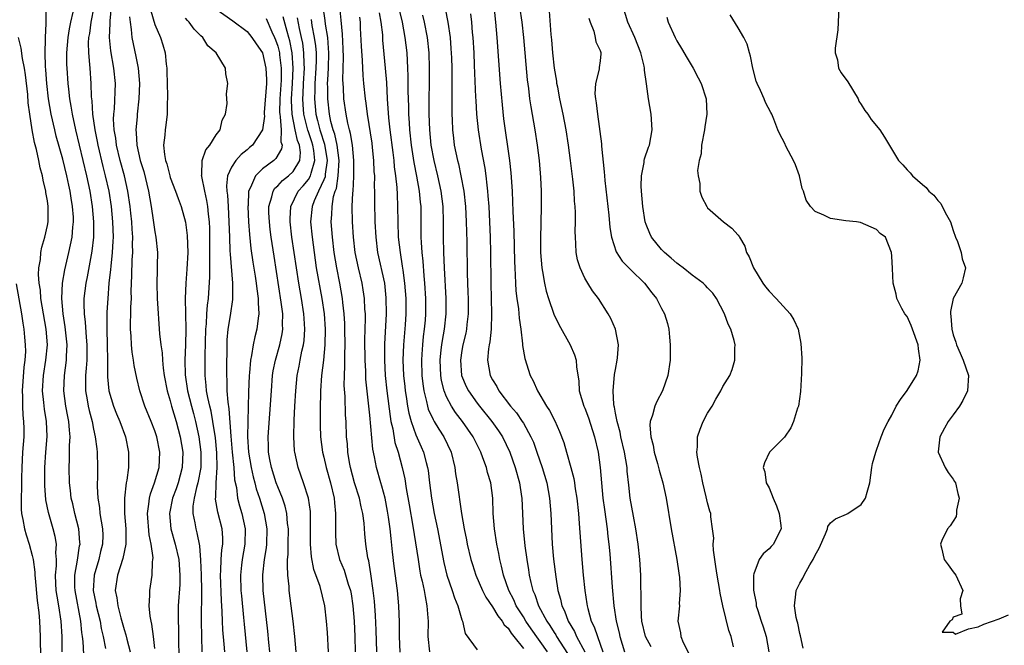
# Model space of a CAD drawing. Units: inches. Extents: x 2616000 to 2619000, y 1521000 to 1524000.
# Drawn here: x 2616127 to 2616256, y 1522050 to 1522131 of the extents above; entities that cross this region are included whole.
import ezdxf

# ---------------------------------------------------------------- set-up
doc = ezdxf.new("R2010")
doc.units = ezdxf.units.IN
doc.header["$MEASUREMENT"] = 0
doc.layers.add('LD26161521_2ft', color=254, linetype='Continuous')

msp = doc.modelspace()

# ---------------------------------------------------------------- linework, layer by layer
at = {"layer": 'LD26161521_2ft'}
for points, elevation in [([(2616135.77, 1522047.77), (2616135.65, 1522050.35), (2616135.58, 1522051), (2616135.5, 1522051.5), (2616135.37, 1522053), (2616134.6, 1522057), (2616134.58, 1522057.42), (2616134.58, 1522059), (2616134.93, 1522060.93), (2616135.2, 1522062.8), (2616135.25, 1522063), (2616135.24, 1522063.24), (2616135.09, 1522065), (2616134.58, 1522067), (2616134.29, 1522068.29), (2616134.11, 1522069), (2616134.01, 1522070.01), (2616133.88, 1522071), (2616133.83, 1522073), (2616133.89, 1522074.11), (2616133.89, 1522075.89), (2616133.96, 1522077), (2616133.86, 1522077.86), (2616133.8, 1522079), (2616133.66, 1522079.66), (2616133.42, 1522081), (2616133.14, 1522083), (2616133.22, 1522085), (2616133.48, 1522087), (2616133.49, 1522087.49), (2616133.56, 1522089), (2616133.33, 1522091.33), (2616133.05, 1522093), (2616132.86, 1522095), (2616132.95, 1522097), (2616133.26, 1522098.74), (2616133.81, 1522101), (2616134.01, 1522102.01), (2616134.23, 1522103), (2616134.32, 1522104.32), (2616134.4, 1522105), (2616134.38, 1522105.62), (2616134.28, 1522107), (2616134.08, 1522108.08), (2616133.95, 1522109), (2616133.77, 1522109.77), (2616133.51, 1522111), (2616133, 1522113.14), (2616132.16, 1522116.16), (2616131.95, 1522117), (2616131.49, 1522119), (2616131.16, 1522121), (2616130.93, 1522123), (2616130.8, 1522124.8), (2616130.76, 1522125.24), (2616130.71, 1522127), (2616130.77, 1522128.77), (2616130.75, 1522129), (2616130.83, 1522130.83), (2616130.82, 1522131), (2616130.83, 1522132.83)], 7654), ([(2616134.31, 1522132.31), (2616134.02, 1522131), (2616133.85, 1522130.15), (2616133.68, 1522129), (2616133.5, 1522127), (2616133.5, 1522125.5), (2616133.52, 1522125), (2616133.67, 1522123), (2616133.73, 1522122.27), (2616133.89, 1522121), (2616134.06, 1522120.06), (2616134.22, 1522119), (2616134.65, 1522117), (2616136.08, 1522111), (2616136.52, 1522109), (2616136.84, 1522107), (2616137.02, 1522105), (2616137, 1522103), (2616136.8, 1522101.2), (2616136.18, 1522097.82), (2616136.01, 1522097), (2616135.76, 1522095), (2616135.74, 1522094.26), (2616135.77, 1522093), (2616135.92, 1522091.92), (2616136.04, 1522089.96), (2616136.14, 1522089), (2616136.12, 1522087), (2616136.06, 1522085.94), (2616135.97, 1522085), (2616135.95, 1522083.95), (2616135.97, 1522083), (2616136.18, 1522081.82), (2616136.31, 1522081), (2616136.43, 1522080.43), (2616136.81, 1522079), (2616137, 1522078.01), (2616137.24, 1522077), (2616137.42, 1522075.42), (2616137.49, 1522075), (2616137.53, 1522073), (2616137.52, 1522071.52), (2616137.49, 1522071), (2616137.48, 1522070.52), (2616137.56, 1522069), (2616137.78, 1522067.78), (2616137.85, 1522067), (2616137.99, 1522066.01), (2616138.18, 1522065), (2616138.2, 1522064.2), (2616138.17, 1522063), (2616137.93, 1522062.07), (2616137.68, 1522061), (2616137.09, 1522059), (2616136.98, 1522057), (2616137.32, 1522055.32), (2616137.37, 1522055), (2616137.86, 1522053), (2616138.02, 1522052.02), (2616138.26, 1522051), (2616138.55, 1522049.45)], 7652), ([(2616137.05, 1522133), (2616136.66, 1522131), (2616136.47, 1522129.53), (2616136.37, 1522129), (2616136.32, 1522128.32), (2616136.34, 1522127), (2616136.49, 1522125.51), (2616136.51, 1522125), (2616136.67, 1522123), (2616136.7, 1522121.3), (2616136.77, 1522120.77), (2616136.87, 1522119), (2616137.16, 1522117), (2616137.48, 1522115.48), (2616137.56, 1522115), (2616138.22, 1522112.22), (2616138.54, 1522111), (2616138.98, 1522109), (2616139.29, 1522107), (2616139.49, 1522105), (2616139.55, 1522103), (2616139.54, 1522102.46), (2616139.45, 1522101), (2616139.24, 1522099.24), (2616139.21, 1522098.79), (2616139.01, 1522097), (2616138.85, 1522095), (2616138.75, 1522093.25), (2616138.74, 1522093), (2616138.75, 1522092.75), (2616138.73, 1522091), (2616138.8, 1522089), (2616138.83, 1522087), (2616138.83, 1522084.83), (2616139.01, 1522083), (2616139.62, 1522081), (2616140.01, 1522080.01), (2616140.45, 1522079), (2616141.18, 1522077), (2616141.57, 1522075), (2616141.55, 1522073), (2616141.34, 1522071.34), (2616141.27, 1522071), (2616141.03, 1522069), (2616141.04, 1522067), (2616141.22, 1522065), (2616141.21, 1522063.21), (2616141.23, 1522063), (2616140.83, 1522061.17), (2616140.12, 1522059), (2616139.84, 1522057), (2616140.04, 1522056.04), (2616140.16, 1522055), (2616140.58, 1522053.42), (2616141, 1522051.92), (2616141.23, 1522051.23), (2616141.36, 1522050.64), (2616141.76, 1522049)], 7650), ([(2616145, 1522049.42), (2616144.82, 1522051), (2616144.61, 1522052.61), (2616144.51, 1522053), (2616144.38, 1522053.62), (2616144.25, 1522055), (2616144.34, 1522056.35), (2616144.32, 1522057), (2616144.43, 1522057.57), (2616144.65, 1522059), (2616144.68, 1522060.68), (2616144.74, 1522061), (2616144.76, 1522061.24), (2616144.51, 1522063), (2616144.24, 1522064.24), (2616144.02, 1522067), (2616144.21, 1522068.21), (2616144.29, 1522069), (2616144.41, 1522069.58), (2616144.97, 1522071), (2616145.55, 1522073), (2616145.64, 1522075), (2616145.25, 1522077), (2616145, 1522077.77), (2616144.53, 1522079), (2616143.7, 1522081), (2616143.03, 1522083), (2616142.63, 1522084.63), (2616142.29, 1522086.29), (2616142.21, 1522087), (2616142.03, 1522088.03), (2616141.94, 1522089), (2616141.9, 1522090.1), (2616141.82, 1522091), (2616141.82, 1522091.81), (2616141.87, 1522093), (2616141.88, 1522093.88), (2616141.94, 1522095), (2616141.93, 1522095.93), (2616141.96, 1522097), (2616142.01, 1522097.99), (2616142.05, 1522100.05), (2616142.13, 1522101), (2616142.1, 1522102.1), (2616142.13, 1522103), (2616142.04, 1522104.04), (2616141.99, 1522105), (2616141.87, 1522106.13), (2616141.78, 1522107), (2616141.48, 1522109), (2616141.03, 1522111), (2616140.49, 1522113), (2616140.01, 1522115), (2616139.91, 1522115.91), (2616139.71, 1522117), (2616139.62, 1522118.38), (2616139.64, 1522119), (2616139.72, 1522119.71), (2616139.85, 1522123), (2616139.67, 1522125), (2616139.27, 1522127.27), (2616139.09, 1522129), (2616139.17, 1522130.83), (2616139.16, 1522131.16), (2616139.35, 1522133)], 7648), ([(2616144.48, 1522132.48), (2616145, 1522130.72), (2616145.72, 1522129), (2616146.04, 1522128.04), (2616146.34, 1522127), (2616146.45, 1522125.55), (2616146.54, 1522125), (2616146.56, 1522124.56), (2616146.58, 1522123), (2616146.64, 1522121.36), (2616146.64, 1522121), (2616146.6, 1522120.6), (2616146.58, 1522119), (2616146.42, 1522117.58), (2616146.32, 1522117), (2616146.29, 1522116.29), (2616146.14, 1522115), (2616146.24, 1522113.76), (2616146.38, 1522113), (2616146.54, 1522112.54), (2616146.93, 1522111), (2616147, 1522110.78), (2616147.69, 1522109), (2616148.02, 1522108.02), (2616148.41, 1522107), (2616148.97, 1522104.97), (2616149.22, 1522103.22), (2616149.29, 1522101), (2616149.17, 1522098.83), (2616149.01, 1522097), (2616148.93, 1522095), (2616149.02, 1522091.02), (2616149, 1522089), (2616148.92, 1522087), (2616148.93, 1522085.07), (2616149.23, 1522083), (2616149.75, 1522081), (2616150.02, 1522080.02), (2616150.29, 1522079), (2616150.71, 1522077), (2616150.98, 1522075), (2616150.97, 1522073), (2616150.59, 1522071), (2616150.42, 1522070.42), (2616150.11, 1522069), (2616149.96, 1522067.96), (2616149.96, 1522067), (2616150.21, 1522065.79), (2616150.32, 1522065), (2616150.48, 1522064.48), (2616150.8, 1522062.8), (2616150.95, 1522060.95), (2616151.02, 1522059.02), (2616151.06, 1522057), (2616151.02, 1522053), (2616151.12, 1522049)], 7644), ([(2616152.83, 1522132.83), (2616155.17, 1522131.17), (2616157, 1522129.77), (2616157.63, 1522129), (2616158.2, 1522128.2), (2616159, 1522127.03), (2616159.47, 1522125), (2616159.53, 1522123.53), (2616159.53, 1522123), (2616159.25, 1522119.25), (2616159.24, 1522119), (2616159.26, 1522118.74), (2616159, 1522117), (2616157.71, 1522115), (2616157.34, 1522114.66), (2616157, 1522114.38), (2616156.23, 1522113.77), (2616155.56, 1522113), (2616155, 1522112.13), (2616154.46, 1522111), (2616154.32, 1522109.68), (2616154.37, 1522109), (2616154.46, 1522108.46), (2616154.55, 1522107), (2616154.65, 1522105), (2616154.71, 1522103), (2616154.78, 1522101.22), (2616154.79, 1522100.79), (2616155.1, 1522097), (2616155.11, 1522095.11), (2616155.13, 1522095), (2616155.12, 1522094.88), (2616154.82, 1522092.82), (2616154.5, 1522091), (2616154.38, 1522089.62), (2616154.33, 1522085), (2616154.38, 1522084.38), (2616154.39, 1522083), (2616154.5, 1522081.5), (2616154.65, 1522080.65), (2616154.9, 1522077.1), (2616155.08, 1522075), (2616155.29, 1522073), (2616155.39, 1522071.39), (2616155.61, 1522070.39), (2616155.78, 1522069), (2616156.02, 1522068.02), (2616156.32, 1522067), (2616156.75, 1522065), (2616156.71, 1522063), (2616156.36, 1522061), (2616156.29, 1522060.29), (2616156.14, 1522059), (2616156.21, 1522057), (2616156.27, 1522056.27), (2616156.55, 1522053.45), (2616156.61, 1522052.61), (2616156.97, 1522049)], 7640), ([(2616173.91, 1522049), (2616173.82, 1522051.82), (2616173.74, 1522053.74), (2616173.6, 1522055.6), (2616173.45, 1522057), (2616173.14, 1522059.14), (2616172.85, 1522060.85), (2616172.75, 1522061.25), (2616172.49, 1522063), (2616172.36, 1522064.36), (2616172.24, 1522065.76), (2616172.09, 1522067), (2616171.88, 1522067.87), (2616171.66, 1522069), (2616171.02, 1522071), (2616170.47, 1522073), (2616170.34, 1522073.66), (2616170.13, 1522075), (2616170.07, 1522076.07), (2616169.98, 1522077), (2616169.9, 1522079), (2616169.83, 1522079.83), (2616169.77, 1522082.23), (2616169.67, 1522083.67), (2616169.69, 1522085), (2616169.75, 1522086.25), (2616169.73, 1522087.73), (2616169.77, 1522089), (2616169.76, 1522091), (2616169.74, 1522091.74), (2616169.67, 1522093), (2616169.49, 1522094.51), (2616169.45, 1522095), (2616169.09, 1522097), (2616168.69, 1522099), (2616168.36, 1522101), (2616168.13, 1522103), (2616167.98, 1522105), (2616168.06, 1522105.94), (2616168.08, 1522107), (2616168.28, 1522108.28), (2616168.5, 1522109), (2616168.65, 1522109.35), (2616168.89, 1522111), (2616168.99, 1522113), (2616168.73, 1522115), (2616168.43, 1522116.43), (2616168.22, 1522117), (2616167.93, 1522118.07), (2616167.74, 1522119), (2616167.51, 1522121), (2616167.52, 1522122.48), (2616167.5, 1522123), (2616167.51, 1522123.51), (2616167.61, 1522125), (2616167.65, 1522127), (2616167.63, 1522127.63), (2616167.51, 1522129), (2616167.24, 1522130.76), (2616167.2, 1522131.2), (2616166.9, 1522133)], 7630), ([(2616176.97, 1522048.97), (2616176.85, 1522051), (2616176.85, 1522052.85), (2616176.79, 1522055), (2616176.6, 1522057), (2616176.17, 1522060.17), (2616175.97, 1522062.03), (2616175.76, 1522063.76), (2616175.64, 1522065), (2616175.45, 1522066.55), (2616175.32, 1522067.33), (2616174.99, 1522069), (2616174.56, 1522070.56), (2616174.42, 1522071), (2616173.86, 1522073), (2616173.62, 1522074.38), (2616173.4, 1522075.4), (2616173, 1522079.83), (2616172.49, 1522084.49), (2616172.46, 1522085.54), (2616172.38, 1522087), (2616172.37, 1522089.63), (2616172.43, 1522092.43), (2616172.42, 1522093), (2616172.36, 1522093.64), (2616172.31, 1522095), (2616172.13, 1522096.13), (2616171.98, 1522097), (2616171.51, 1522099), (2616171.11, 1522101), (2616170.89, 1522103), (2616170.75, 1522105), (2616170.72, 1522107), (2616170.78, 1522108.78), (2616170.81, 1522109), (2616170.91, 1522110.91), (2616170.93, 1522111), (2616170.93, 1522113), (2616170.74, 1522115), (2616170.5, 1522116.5), (2616170.35, 1522117), (2616170.14, 1522117.86), (2616169.93, 1522119), (2616169.63, 1522121), (2616169.56, 1522122.44), (2616169.51, 1522123), (2616169.49, 1522123.49), (2616169.57, 1522126.43), (2616169.54, 1522127.54), (2616169.45, 1522129.45), (2616169.28, 1522131.28), (2616169.08, 1522133)], 7628), ([(2616176.78, 1522132.78), (2616177.2, 1522131), (2616177.57, 1522129), (2616177.8, 1522127), (2616177.92, 1522125), (2616177.96, 1522123.96), (2616177.97, 1522122.03), (2616178.04, 1522120.04), (2616178.05, 1522119), (2616178.11, 1522117.89), (2616178.18, 1522117), (2616178.39, 1522115), (2616178.73, 1522112.73), (2616179.07, 1522110.93), (2616179.42, 1522109), (2616179.56, 1522107.56), (2616179.63, 1522107), (2616179.66, 1522105), (2616179.66, 1522103), (2616179.68, 1522102.32), (2616179.77, 1522101), (2616179.89, 1522099.89), (2616180.03, 1522097.97), (2616180.13, 1522097), (2616180.26, 1522095), (2616180.25, 1522093), (2616180.2, 1522092.2), (2616180.08, 1522091), (2616179.95, 1522090.05), (2616179.85, 1522089), (2616179.78, 1522087.78), (2616179.71, 1522087), (2616179.78, 1522085), (2616179.9, 1522083.9), (2616180.04, 1522083), (2616180.4, 1522081.6), (2616180.52, 1522081), (2616180.62, 1522080.62), (2616181.24, 1522079.24), (2616181.4, 1522079), (2616181.99, 1522077.99), (2616182.64, 1522077), (2616183.59, 1522075), (2616184.09, 1522073), (2616184.18, 1522072.18), (2616184.38, 1522071), (2616184.96, 1522067), (2616185.3, 1522065), (2616185.58, 1522063.58), (2616185.68, 1522063), (2616186.16, 1522061), (2616186.36, 1522060.36), (2616186.82, 1522059), (2616187.69, 1522057), (2616188.12, 1522056.12), (2616189, 1522054.85), (2616189.69, 1522053.69), (2616190.25, 1522053), (2616190.52, 1522052.52), (2616191, 1522052.07), (2616191.41, 1522051.41), (2616191.76, 1522051), (2616193, 1522049.44)], 7622), ([(2616182.8, 1522132.8), (2616183.18, 1522131), (2616183.46, 1522129), (2616183.57, 1522127.57), (2616183.63, 1522126.37), (2616183.67, 1522125), (2616183.69, 1522122.31), (2616183.66, 1522119.66), (2616183.68, 1522119), (2616183.72, 1522118.28), (2616183.75, 1522117), (2616183.88, 1522115.88), (2616184, 1522115), (2616184.41, 1522113), (2616184.54, 1522112.54), (2616184.86, 1522111), (2616185.23, 1522109), (2616185.45, 1522107), (2616185.56, 1522105), (2616185.62, 1522102.38), (2616185.7, 1522098.3), (2616185.78, 1522095.78), (2616185.8, 1522095), (2616185.79, 1522093), (2616185.64, 1522091.64), (2616185.58, 1522091), (2616185.49, 1522090.51), (2616185.13, 1522089), (2616185, 1522088.24), (2616184.81, 1522087), (2616184.96, 1522085), (2616185.57, 1522083.56), (2616185.84, 1522083), (2616187, 1522081.37), (2616187.28, 1522081), (2616188.91, 1522079), (2616189.78, 1522077.78), (2616190.29, 1522077), (2616191.24, 1522075), (2616191.95, 1522073), (2616192.49, 1522071), (2616192.77, 1522069.23), (2616192.8, 1522069), (2616192.98, 1522065), (2616193.19, 1522062.81), (2616193.45, 1522061), (2616193.67, 1522059.67), (2616193.77, 1522059), (2616193.97, 1522058.03), (2616194.23, 1522057), (2616194.48, 1522056.48), (2616194.97, 1522055), (2616196.04, 1522053), (2616196.44, 1522052.44), (2616197, 1522051.52), (2616197.21, 1522051.21), (2616197.32, 1522051), (2616198.77, 1522048.77)], 7618), ([(2616189.14, 1522133.14), (2616189.39, 1522131), (2616189.56, 1522129), (2616189.99, 1522123), (2616190.22, 1522120.22), (2616190.43, 1522118.43), (2616191.19, 1522113), (2616191.38, 1522111.38), (2616191.53, 1522109), (2616191.6, 1522107.6), (2616191.63, 1522106.38), (2616191.74, 1522103.74), (2616191.84, 1522099.84), (2616191.87, 1522099), (2616191.93, 1522098.07), (2616191.96, 1522097), (2616192.02, 1522096.02), (2616192.14, 1522095), (2616192.35, 1522093.65), (2616192.44, 1522092.44), (2616192.67, 1522091), (2616192.89, 1522089.11), (2616192.89, 1522088.89), (2616193.19, 1522087.19), (2616193.9, 1522085), (2616194.29, 1522084.29), (2616194.83, 1522083), (2616196.02, 1522081), (2616196.42, 1522080.42), (2616197.08, 1522079.08), (2616197.71, 1522077.71), (2616198.26, 1522076.26), (2616198.61, 1522075), (2616199.2, 1522073), (2616199.57, 1522071.57), (2616199.66, 1522071), (2616199.76, 1522070.24), (2616199.95, 1522069), (2616200.16, 1522067), (2616200.29, 1522065.71), (2616200.61, 1522061), (2616200.78, 1522059), (2616200.99, 1522057), (2616201.26, 1522055.26), (2616201.29, 1522055), (2616201.38, 1522054.62), (2616201.85, 1522053), (2616202.24, 1522052.24), (2616202.64, 1522051), (2616203.35, 1522049)], 7614), ([(2616192.5, 1522133), (2616192.78, 1522131), (2616193, 1522129), (2616193.5, 1522123.5), (2616193.65, 1522122.35), (2616193.81, 1522121), (2616193.96, 1522119.96), (2616194.49, 1522117), (2616194.8, 1522115), (2616195.04, 1522113), (2616195.23, 1522110.77), (2616195.31, 1522109), (2616195.31, 1522107), (2616195.21, 1522102.79), (2616195.23, 1522101), (2616195.39, 1522099), (2616195.49, 1522098.51), (2616195.74, 1522097), (2616195.98, 1522095.98), (2616196.29, 1522095), (2616196.98, 1522092.98), (2616197.61, 1522091.61), (2616199.08, 1522089), (2616199.68, 1522087.68), (2616199.88, 1522087), (2616199.9, 1522086.1), (2616200.24, 1522084.24), (2616200.29, 1522083), (2616200.88, 1522081), (2616201, 1522080.72), (2616201.48, 1522079.48), (2616202.27, 1522077), (2616202.73, 1522075), (2616203.02, 1522073), (2616203.37, 1522069), (2616203.55, 1522067.55), (2616203.91, 1522065), (2616204.01, 1522064.01), (2616204.14, 1522063), (2616204.25, 1522061.75), (2616204.58, 1522057.41), (2616204.8, 1522055), (2616205.08, 1522053), (2616205.48, 1522051.48), (2616205.58, 1522051), (2616206.19, 1522049)], 7612), ([(2616209.65, 1522049.65), (2616208.93, 1522051), (2616208.43, 1522053), (2616208.38, 1522053.62), (2616208.33, 1522055), (2616208.35, 1522056.35), (2616208.28, 1522057.72), (2616208.28, 1522059), (2616208.16, 1522061), (2616207.95, 1522063), (2616207.64, 1522065), (2616207.33, 1522066.67), (2616206.92, 1522069), (2616206.72, 1522070.72), (2616206.53, 1522072.53), (2616206.5, 1522073), (2616206.18, 1522075), (2616205.7, 1522077), (2616205.59, 1522077.59), (2616205.2, 1522079), (2616205.19, 1522079.19), (2616205, 1522080.06), (2616204.87, 1522080.87), (2616204.82, 1522081), (2616204.78, 1522081.22), (2616204.7, 1522083), (2616204.89, 1522085.11), (2616205, 1522085.77), (2616205.24, 1522087), (2616205.28, 1522087.28), (2616205.41, 1522089), (2616205.02, 1522091), (2616204.41, 1522092.41), (2616204.06, 1522093), (2616202.77, 1522095), (2616202, 1522096), (2616201.38, 1522097), (2616201, 1522097.67), (2616200.38, 1522099), (2616200.06, 1522100.06), (2616199.88, 1522101), (2616199.85, 1522102.15), (2616199.77, 1522103), (2616199.75, 1522103.75), (2616199.79, 1522105), (2616199.79, 1522106.21), (2616199.75, 1522107), (2616199.68, 1522107.68), (2616199.6, 1522109), (2616199.44, 1522110.56), (2616199.16, 1522113), (2616198.89, 1522115), (2616198.57, 1522117), (2616198.18, 1522119), (2616197.77, 1522121), (2616197.47, 1522122.53), (2616197.38, 1522123), (2616197.34, 1522123.34), (2616197.07, 1522125), (2616196.85, 1522127), (2616196.7, 1522128.7), (2616196.62, 1522129.38), (2616196.42, 1522132.42)], 7610), ([(2616220.36, 1522049.64), (2616220.09, 1522051), (2616219.77, 1522051.77), (2616218.98, 1522055), (2616218.64, 1522056.64), (2616218.59, 1522057), (2616218.23, 1522059), (2616218.09, 1522060.09), (2616217.92, 1522061), (2616217.75, 1522062.25), (2616217.73, 1522063), (2616217.79, 1522063.79), (2616217.65, 1522065), (2616217.43, 1522066.57), (2616217.41, 1522067), (2616217.31, 1522067.31), (2616217, 1522068.42), (2616216.83, 1522069.17), (2616216.38, 1522071), (2616216.14, 1522072.14), (2616215.94, 1522073), (2616215.67, 1522074.33), (2616215.6, 1522075), (2616215.68, 1522075.68), (2616215.7, 1522077), (2616216.01, 1522077.99), (2616216.43, 1522079), (2616217, 1522080.09), (2616217.58, 1522081), (2616218.09, 1522081.91), (2616218.74, 1522083), (2616219, 1522083.55), (2616219.88, 1522085), (2616220.22, 1522085.78), (2616220.53, 1522087), (2616220.53, 1522088.53), (2616220.58, 1522089), (2616220.47, 1522089.53), (2616220.04, 1522091), (2616219.68, 1522091.68), (2616219.2, 1522093), (2616218.17, 1522095), (2616217.69, 1522095.69), (2616217, 1522096.41), (2616216.72, 1522096.72), (2616216.43, 1522097), (2616215, 1522098.06), (2616213.8, 1522099), (2616213.36, 1522099.36), (2616213, 1522099.61), (2616212.26, 1522100.26), (2616211.38, 1522101), (2616211, 1522101.41), (2616209.69, 1522103), (2616209.48, 1522103.48), (2616209, 1522104.64), (2616208.88, 1522105), (2616208.57, 1522107), (2616208.4, 1522109), (2616208.36, 1522109.64), (2616208.4, 1522111), (2616208.72, 1522112.72), (2616208.74, 1522113), (2616208.78, 1522113.22), (2616209.29, 1522114.71), (2616209.41, 1522115), (2616209.76, 1522117), (2616209.63, 1522119), (2616209.3, 1522121), (2616209.04, 1522122.96), (2616208.77, 1522124.77), (2616208.78, 1522125), (2616208.74, 1522125.26), (2616208.31, 1522127), (2616207.51, 1522129), (2616206.6, 1522131), (2616205.99, 1522133)], 7606), ([(2616234.11, 1522133), (2616234.01, 1522131), (2616233.98, 1522130.02), (2616233.61, 1522127.61), (2616233.63, 1522127), (2616233.9, 1522126.1), (2616234.05, 1522125), (2616234.4, 1522124.4), (2616235.25, 1522123.25), (2616236.61, 1522121), (2616236.72, 1522120.72), (2616237, 1522120.26), (2616237.49, 1522119.49), (2616237.87, 1522119), (2616238.31, 1522118.31), (2616239.43, 1522117), (2616240.04, 1522116.04), (2616241.87, 1522113), (2616242.42, 1522112.42), (2616243, 1522111.76), (2616243.39, 1522111.39), (2616243.7, 1522111), (2616245, 1522109.87), (2616245.48, 1522109.48), (2616245.8, 1522109), (2616246.48, 1522108.48), (2616247, 1522107.78), (2616247.4, 1522107.4), (2616247.57, 1522107), (2616248.1, 1522105.9), (2616248.64, 1522105), (2616249, 1522103.85), (2616249.31, 1522103), (2616249.56, 1522102.44), (2616250.05, 1522101), (2616250.16, 1522100.16), (2616250.61, 1522099), (2616250.3, 1522097.7), (2616250.1, 1522097), (2616249, 1522095.03), (2616248.66, 1522093.34), (2616248.65, 1522093), (2616248.7, 1522092.7), (2616248.81, 1522091), (2616249, 1522090.29), (2616249.33, 1522089.33), (2616249.42, 1522089), (2616249.89, 1522087.89), (2616250.3, 1522087), (2616250.98, 1522085), (2616250.86, 1522083), (2616250.25, 1522081.75), (2616249.81, 1522081), (2616249, 1522079.87), (2616248.32, 1522079), (2616247.88, 1522078.12), (2616247.24, 1522077), (2616247.05, 1522075.05), (2616247.05, 1522075), (2616247.95, 1522073), (2616248.35, 1522072.35), (2616249, 1522071.49), (2616249.18, 1522071.18), (2616249.27, 1522071), (2616249.6, 1522069.6), (2616249.77, 1522069), (2616249.43, 1522067.43), (2616249.41, 1522067), (2616249.36, 1522066.64), (2616248.6, 1522065.4), (2616248.24, 1522065), (2616247.49, 1522063.49), (2616247.32, 1522063), (2616247.48, 1522062.52), (2616247.83, 1522061), (2616248.34, 1522060.34), (2616249, 1522059.43), (2616249.34, 1522059), (2616250.24, 1522057), (2616249.91, 1522055.91), (2616249.96, 1522055), (2616250.12, 1522053.88), (2616249, 1522053.5), (2616248.85, 1522053.15), (2616248.56, 1522053), (2616247.56, 1522051.56), (2616249, 1522051.56), (2616249.28, 1522051.28), (2616251, 1522051.98), (2616252.25, 1522052.25), (2616253, 1522052.58), (2616255, 1522053.28), (2616256.2, 1522053.8)], 7600), ([(2616141.69, 1522131.69), (2616141.78, 1522131), (2616141.93, 1522130.07), (2616142.01, 1522129), (2616142.17, 1522128.17), (2616142.53, 1522126.53), (2616142.82, 1522125), (2616142.99, 1522123), (2616142.93, 1522121), (2616142.7, 1522119), (2616142.69, 1522118.69), (2616142.53, 1522117), (2616142.58, 1522116.58), (2616142.65, 1522115), (2616143.08, 1522113), (2616143.54, 1522111.54), (2616144.16, 1522109), (2616144.51, 1522107), (2616144.79, 1522105.21), (2616145, 1522103.68), (2616145.13, 1522103), (2616145.32, 1522101), (2616145.31, 1522099.31), (2616145.28, 1522098.72), (2616145.25, 1522097), (2616145.3, 1522095), (2616145.6, 1522090.4), (2616145.76, 1522089), (2616145.94, 1522087.94), (2616145.97, 1522087), (2616146.07, 1522085.93), (2616146.21, 1522085), (2616146.59, 1522083), (2616147, 1522081.69), (2616147.18, 1522081), (2616147.78, 1522079), (2616148.3, 1522077), (2616148.63, 1522075), (2616148.57, 1522073), (2616148.02, 1522071), (2616147.77, 1522070.23), (2616147.31, 1522069), (2616146.91, 1522067), (2616147.09, 1522065), (2616147.64, 1522063), (2616148.1, 1522061), (2616148.27, 1522059), (2616148.24, 1522057.76), (2616148.04, 1522055), (2616148.02, 1522053.98), (2616148.02, 1522053), (2616148.06, 1522052.06), (2616148.09, 1522049.91), (2616148.15, 1522048.15)], 7646), ([(2616154.09, 1522049), (2616154.02, 1522049.98), (2616153.86, 1522051.86), (2616153.8, 1522053), (2616153.77, 1522054.23), (2616153.67, 1522055.67), (2616153.54, 1522059), (2616153.59, 1522059.6), (2616153.64, 1522061), (2616153.72, 1522062.28), (2616153.84, 1522063), (2616153.84, 1522063.84), (2616153.75, 1522065), (2616153.19, 1522067.19), (2616152.9, 1522068.9), (2616152.9, 1522069), (2616152.92, 1522069.08), (2616152.99, 1522071), (2616153.13, 1522073), (2616153.07, 1522074.93), (2616152.88, 1522076.88), (2616152.56, 1522079), (2616152.32, 1522080.32), (2616152.14, 1522081), (2616151.88, 1522082.12), (2616151.72, 1522083), (2616151.68, 1522083.68), (2616151.53, 1522085), (2616151.56, 1522086.44), (2616151.55, 1522087.55), (2616151.63, 1522091), (2616151.71, 1522091.71), (2616151.77, 1522093), (2616151.85, 1522094.15), (2616151.98, 1522095), (2616152.17, 1522097.83), (2616152.14, 1522100.14), (2616152.17, 1522101), (2616152.15, 1522104.15), (2616152.11, 1522105), (2616151.99, 1522106.01), (2616151.91, 1522107), (2616151.78, 1522107.78), (2616151.5, 1522109), (2616151.1, 1522110.9), (2616151.09, 1522111), (2616151.12, 1522111.12), (2616151.17, 1522113), (2616151.62, 1522114.38), (2616152.16, 1522115), (2616153, 1522116.31), (2616153.52, 1522117), (2616153.78, 1522118.22), (2616154.22, 1522119), (2616154.41, 1522120.41), (2616154.32, 1522121.68), (2616154.49, 1522123), (2616154.26, 1522124.26), (2616154.2, 1522125), (2616152.97, 1522127), (2616151.9, 1522127.9), (2616151.25, 1522129), (2616151, 1522129.22), (2616150.1, 1522130.1), (2616149.47, 1522131), (2616149.23, 1522131.23), (2616149, 1522131.54)], 7642), ([(2616159.5, 1522131.5), (2616160.25, 1522129.75), (2616160.59, 1522129), (2616160.71, 1522128.71), (2616161, 1522127.86), (2616161.22, 1522127), (2616161.23, 1522126.77), (2616161.45, 1522125), (2616161.44, 1522123.44), (2616161.28, 1522121), (2616161.25, 1522119.25), (2616161.26, 1522119), (2616161.33, 1522118.67), (2616161.44, 1522117), (2616161.41, 1522115.41), (2616161.56, 1522115), (2616161.51, 1522114.49), (2616160.77, 1522113.23), (2616160.49, 1522113), (2616159, 1522111.89), (2616158.09, 1522111), (2616157.46, 1522109.46), (2616157.21, 1522109), (2616157.13, 1522107.13), (2616157.11, 1522107), (2616157.2, 1522105), (2616157.33, 1522103.33), (2616157.52, 1522101.52), (2616157.76, 1522099.76), (2616158.06, 1522097.94), (2616158.2, 1522097), (2616158.27, 1522096.27), (2616158.47, 1522095), (2616158.45, 1522094.45), (2616158.55, 1522093), (2616158.46, 1522092.46), (2616158.28, 1522091), (2616158, 1522090), (2616157.8, 1522089), (2616157.6, 1522087.6), (2616157.46, 1522087), (2616157.33, 1522085.33), (2616157.29, 1522085), (2616157.19, 1522082.81), (2616157.09, 1522079), (2616157.07, 1522077), (2616157.2, 1522075), (2616157.55, 1522073), (2616157.8, 1522071.8), (2616158.03, 1522071), (2616158.21, 1522070.21), (2616158.61, 1522069), (2616159.22, 1522067), (2616159.57, 1522065), (2616159.52, 1522063), (2616159.48, 1522062.52), (2616159.25, 1522061), (2616159.03, 1522059.03), (2616159.08, 1522057), (2616159.67, 1522051.67), (2616159.8, 1522050.2), (2616159.92, 1522049)], 7638), ([(2616163.41, 1522049), (2616163.23, 1522051), (2616163, 1522053), (2616162.5, 1522057), (2616162.48, 1522057.52), (2616162.33, 1522059), (2616162.26, 1522060.26), (2616162.29, 1522061), (2616162.34, 1522061.66), (2616162.35, 1522063), (2616162.39, 1522065), (2616162.29, 1522065.71), (2616162.19, 1522067), (2616161.96, 1522067.96), (2616161.61, 1522069), (2616161, 1522070.49), (2616160.82, 1522071), (2616160.18, 1522073), (2616159.97, 1522074.03), (2616159.8, 1522075), (2616159.79, 1522075.79), (2616159.75, 1522077), (2616160.17, 1522083), (2616160.33, 1522085), (2616160.42, 1522085.58), (2616160.69, 1522087), (2616161.27, 1522089), (2616161.59, 1522090.41), (2616161.67, 1522091), (2616161.64, 1522091.64), (2616161.66, 1522093), (2616161.47, 1522094.53), (2616160.53, 1522100.53), (2616160.16, 1522103), (2616160.02, 1522104.02), (2616159.91, 1522105), (2616159.85, 1522106.15), (2616159.84, 1522107), (2616160.25, 1522108.25), (2616160.4, 1522109), (2616160.63, 1522109.37), (2616161, 1522109.69), (2616161.61, 1522110.39), (2616162.4, 1522111), (2616163, 1522111.55), (2616163.89, 1522113), (2616163.97, 1522114.03), (2616163.84, 1522115), (2616163.59, 1522115.6), (2616163.28, 1522117), (2616162.87, 1522119), (2616162.79, 1522120.79), (2616162.8, 1522121), (2616162.92, 1522123), (2616163.02, 1522125), (2616162.88, 1522127), (2616162.57, 1522128.57), (2616162.46, 1522129), (2616162.23, 1522129.77), (2616161.71, 1522131.71)], 7636), ([(2616167.62, 1522049), (2616167.5, 1522051.5), (2616167.37, 1522053), (2616167.14, 1522055), (2616166.51, 1522057.49), (2616165.7, 1522059.7), (2616165.39, 1522061.39), (2616165.27, 1522063), (2616165.29, 1522065), (2616165.28, 1522067), (2616165.26, 1522067.26), (2616165, 1522069), (2616164.38, 1522071), (2616164.02, 1522072.02), (2616163.65, 1522073), (2616163.21, 1522075), (2616163.19, 1522075.19), (2616163.1, 1522077), (2616163.15, 1522079.15), (2616163.23, 1522081), (2616163.34, 1522083), (2616163.54, 1522085), (2616163.79, 1522086.21), (2616163.92, 1522087), (2616164.15, 1522088.15), (2616164.36, 1522089), (2616164.44, 1522089.56), (2616164.54, 1522091), (2616164.43, 1522092.43), (2616164.4, 1522093), (2616164.09, 1522095), (2616163.74, 1522097), (2616163.43, 1522099), (2616163.14, 1522101), (2616162.85, 1522103), (2616162.61, 1522105), (2616162.61, 1522105.39), (2616162.69, 1522107), (2616163.68, 1522109), (2616164.31, 1522109.69), (2616165, 1522110.51), (2616165.28, 1522111), (2616165.34, 1522111.34), (2616165.85, 1522113), (2616165.7, 1522114.3), (2616165.58, 1522115), (2616165.44, 1522115.44), (2616165, 1522116.71), (2616164.92, 1522116.92), (2616164.4, 1522119), (2616164.3, 1522120.3), (2616164.27, 1522121), (2616164.31, 1522121.69), (2616164.35, 1522123), (2616164.47, 1522125), (2616164.44, 1522125.56), (2616164.42, 1522127), (2616164.26, 1522128.26), (2616164.12, 1522129), (2616163.84, 1522130.16), (2616163.56, 1522131.56)], 7634), ([(2616165.34, 1522131.34), (2616165.45, 1522130.55), (2616165.76, 1522129), (2616165.92, 1522127.92), (2616165.99, 1522127), (2616166, 1522126), (2616165.98, 1522125), (2616165.85, 1522123), (2616165.85, 1522122.15), (2616165.8, 1522121), (2616165.98, 1522119), (2616166.2, 1522118.2), (2616166.48, 1522117), (2616166.61, 1522116.61), (2616167, 1522115.36), (2616167.1, 1522115.1), (2616167.45, 1522113), (2616167.19, 1522111.19), (2616167.16, 1522110.84), (2616167, 1522110.48), (2616166.3, 1522109), (2616165.75, 1522107.75), (2616165.48, 1522107), (2616165.29, 1522105), (2616165.47, 1522103), (2616165.73, 1522101), (2616166.03, 1522099), (2616166.75, 1522095), (2616167.03, 1522093), (2616167.17, 1522091), (2616167.15, 1522089), (2616166.96, 1522087), (2616166.72, 1522085), (2616166.57, 1522083), (2616166.51, 1522080.51), (2616166.52, 1522078.52), (2616166.59, 1522077), (2616166.83, 1522075), (2616167, 1522074.34), (2616167.31, 1522073), (2616167.88, 1522071), (2616168.34, 1522069), (2616168.38, 1522068.38), (2616168.53, 1522067), (2616168.53, 1522064.53), (2616168.59, 1522063), (2616169.07, 1522061), (2616169.65, 1522059.65), (2616170.19, 1522057.81), (2616170.46, 1522057), (2616170.55, 1522056.55), (2616170.8, 1522055), (2616170.97, 1522053), (2616171.06, 1522051), (2616171.07, 1522049)], 7632), ([(2616171.66, 1522131.66), (2616171.72, 1522131), (2616171.76, 1522130.24), (2616171.88, 1522127.87), (2616172, 1522126), (2616172.07, 1522124.07), (2616172.17, 1522123), (2616172.38, 1522121), (2616172.47, 1522120.47), (2616172.66, 1522119), (2616173.24, 1522115.24), (2616173.31, 1522114.69), (2616173.49, 1522113), (2616173.54, 1522111.54), (2616173.59, 1522111), (2616173.58, 1522109.58), (2616173.61, 1522109), (2616173.6, 1522107.6), (2616173.65, 1522105), (2616173.76, 1522103), (2616174.02, 1522101), (2616174.89, 1522097), (2616175.09, 1522095.1), (2616175.11, 1522093), (2616174.92, 1522089.08), (2616174.9, 1522087), (2616175.01, 1522085), (2616175.22, 1522083), (2616175.64, 1522079.64), (2616175.75, 1522079), (2616175.98, 1522078.02), (2616176.27, 1522076.27), (2616176.67, 1522075), (2616177.21, 1522073), (2616177.54, 1522071.54), (2616177.74, 1522070.26), (2616178.14, 1522068.14), (2616178.62, 1522065.38), (2616179.28, 1522061), (2616179.52, 1522059.52), (2616179.62, 1522059), (2616179.82, 1522058.18), (2616180.06, 1522057), (2616180.19, 1522056.19), (2616180.44, 1522055), (2616180.57, 1522053.43), (2616180.59, 1522053), (2616180.55, 1522051), (2616180.78, 1522049)], 7626), ([(2616174.22, 1522132.22), (2616174.44, 1522131), (2616174.63, 1522129.37), (2616174.67, 1522128.67), (2616175, 1522125), (2616175.15, 1522123.15), (2616175.27, 1522121), (2616175.44, 1522118.56), (2616175.61, 1522117), (2616175.99, 1522114.01), (2616176.11, 1522113), (2616176.18, 1522112.18), (2616176.35, 1522111), (2616176.51, 1522109.49), (2616176.54, 1522108.54), (2616176.62, 1522107), (2616176.63, 1522105), (2616176.7, 1522103), (2616176.93, 1522101), (2616177.23, 1522099.23), (2616177.29, 1522098.71), (2616177.53, 1522097), (2616177.67, 1522095), (2616177.67, 1522093), (2616177.59, 1522091.59), (2616177.39, 1522089), (2616177.31, 1522087), (2616177.4, 1522085), (2616177.55, 1522083.55), (2616177.62, 1522083), (2616177.74, 1522082.26), (2616177.92, 1522081), (2616178.08, 1522080.08), (2616178.38, 1522079), (2616179, 1522077.24), (2616179.68, 1522075.68), (2616180, 1522075), (2616180.34, 1522073.66), (2616180.53, 1522073), (2616180.6, 1522072.6), (2616180.77, 1522071), (2616181.02, 1522069), (2616181.39, 1522067), (2616181.8, 1522065), (2616182.63, 1522060.63), (2616183.03, 1522059), (2616183.71, 1522057), (2616184.01, 1522056.01), (2616184.45, 1522055), (2616185, 1522053.16), (2616185.07, 1522053), (2616185.4, 1522051.4), (2616187, 1522049.25)], 7624), ([(2616196.14, 1522049), (2616194.01, 1522052.01), (2616193.33, 1522053), (2616193, 1522053.55), (2616192.07, 1522055), (2616191.75, 1522055.75), (2616191.09, 1522057), (2616190.41, 1522059), (2616190.17, 1522060.17), (2616189.93, 1522061), (2616189.79, 1522061.79), (2616189.53, 1522063), (2616189.22, 1522065), (2616189.07, 1522067), (2616189.01, 1522069), (2616188.75, 1522071), (2616188.34, 1522072.34), (2616188.18, 1522073), (2616187.72, 1522074.28), (2616187.45, 1522075), (2616186.47, 1522077), (2616185.08, 1522079), (2616184.17, 1522080.17), (2616183.63, 1522081), (2616183, 1522082.19), (2616182.67, 1522083), (2616182.34, 1522084.34), (2616182.24, 1522085), (2616182.16, 1522087), (2616182.31, 1522088.31), (2616182.37, 1522089), (2616182.45, 1522089.55), (2616182.72, 1522091), (2616182.94, 1522093), (2616182.95, 1522095), (2616182.73, 1522099), (2616182.64, 1522101), (2616182.6, 1522103), (2616182.6, 1522105), (2616182.54, 1522107), (2616182.3, 1522109), (2616181.86, 1522111), (2616181.37, 1522113), (2616180.99, 1522115), (2616180.81, 1522117), (2616180.75, 1522119), (2616180.78, 1522125), (2616180.71, 1522127), (2616180.5, 1522129), (2616180.11, 1522131), (2616179.9, 1522131.9)], 7620), ([(2616186.1, 1522132.1), (2616186.24, 1522131), (2616186.34, 1522129.66), (2616186.41, 1522129), (2616186.53, 1522127), (2616186.61, 1522125.39), (2616186.78, 1522121.22), (2616186.79, 1522120.79), (2616186.9, 1522119), (2616187.12, 1522117), (2616187.52, 1522114.48), (2616187.97, 1522111.97), (2616188.11, 1522111), (2616188.23, 1522109.77), (2616188.33, 1522109), (2616188.39, 1522108.39), (2616188.48, 1522107), (2616188.58, 1522105), (2616188.66, 1522103), (2616188.71, 1522101), (2616188.77, 1522097), (2616188.85, 1522093), (2616188.79, 1522091), (2616188.62, 1522089.38), (2616188.53, 1522089), (2616188.44, 1522088.44), (2616188.33, 1522087), (2616188.69, 1522085), (2616189, 1522084.42), (2616189.55, 1522083.55), (2616189.82, 1522083), (2616191.33, 1522081), (2616192.11, 1522080.11), (2616192.85, 1522079), (2616193, 1522078.76), (2616193.99, 1522077), (2616194.3, 1522076.3), (2616194.77, 1522075), (2616195.46, 1522073), (2616196.04, 1522071), (2616196.42, 1522069), (2616196.59, 1522067), (2616196.67, 1522065), (2616196.77, 1522063), (2616196.94, 1522061.06), (2616197.22, 1522058.78), (2616197.51, 1522057), (2616197.85, 1522055.85), (2616198.02, 1522055), (2616198.35, 1522054.35), (2616198.83, 1522053), (2616199.66, 1522051.66), (2616199.94, 1522051), (2616200.99, 1522049)], 7616), ([(2616201.54, 1522131.54), (2616201.71, 1522131), (2616202.19, 1522129.81), (2616202.36, 1522129), (2616202.45, 1522128.45), (2616203, 1522127.31), (2616203.07, 1522127.07), (2616203.1, 1522127), (2616203.11, 1522126.89), (2616203, 1522125.98), (2616202.88, 1522125.12), (2616202.87, 1522124.87), (2616202.38, 1522123), (2616202.31, 1522121.69), (2616202.4, 1522121), (2616202.5, 1522120.5), (2616202.65, 1522119), (2616203.16, 1522115.16), (2616203.16, 1522114.84), (2616203.53, 1522111.53), (2616203.56, 1522111), (2616203.62, 1522110.38), (2616204.13, 1522105.87), (2616204.27, 1522104.27), (2616204.49, 1522103), (2616205.1, 1522101.1), (2616205.88, 1522099.88), (2616207, 1522098.74), (2616208.78, 1522097), (2616209.74, 1522095.74), (2616210.35, 1522095), (2616211, 1522093.7), (2616211.38, 1522093), (2616211.76, 1522091.76), (2616211.93, 1522091), (2616212.02, 1522089.98), (2616212.14, 1522089), (2616212.11, 1522087), (2616211.8, 1522085), (2616211.13, 1522083), (2616210.38, 1522081.62), (2616210.14, 1522081), (2616209.83, 1522079.83), (2616209.53, 1522079), (2616209.49, 1522078.51), (2616209.62, 1522077), (2616209.91, 1522075.91), (2616210.06, 1522075), (2616210.46, 1522073.54), (2616210.67, 1522072.67), (2616211.15, 1522071), (2616211.58, 1522069), (2616212.24, 1522065), (2616212.97, 1522061.03), (2616213.23, 1522059.23), (2616213.32, 1522058.68), (2616213.44, 1522057), (2616213.31, 1522055.31), (2616213.34, 1522055), (2616213.1, 1522053), (2616213.49, 1522051.49), (2616213.53, 1522051), (2616213.8, 1522050.2), (2616214.62, 1522048.62)], 7608), ([(2616211.67, 1522131.67), (2616211.87, 1522131), (2616212.77, 1522129), (2616213, 1522128.57), (2616213.59, 1522127.59), (2616214.32, 1522126.32), (2616215.12, 1522125), (2616215.76, 1522123.76), (2616216.14, 1522123), (2616216.81, 1522121), (2616216.91, 1522119), (2616216.63, 1522117.37), (2616216.59, 1522117), (2616216.22, 1522115), (2616216.14, 1522113.85), (2616215.92, 1522113), (2616215.68, 1522111.68), (2616215.75, 1522111), (2616215.99, 1522110.01), (2616215.99, 1522109), (2616216.23, 1522108.23), (2616216.88, 1522107), (2616217, 1522106.83), (2616219.07, 1522105), (2616220.17, 1522104.17), (2616221, 1522103.28), (2616221.11, 1522103.11), (2616221.16, 1522103), (2616221.84, 1522101.84), (2616222.07, 1522101), (2616222.43, 1522100.43), (2616222.98, 1522099), (2616224.21, 1522097), (2616224.54, 1522096.54), (2616225, 1522095.99), (2616225.95, 1522095), (2616227.77, 1522093), (2616228.23, 1522092.23), (2616228.81, 1522091), (2616229.15, 1522089.15), (2616229.26, 1522087.26), (2616229.24, 1522085.24), (2616229.09, 1522082.91), (2616228.83, 1522081), (2616228.71, 1522080.71), (2616228.21, 1522079), (2616227.85, 1522078.15), (2616227, 1522076.95), (2616225.07, 1522075), (2616224.4, 1522073.6), (2616224.23, 1522073), (2616224.44, 1522072.44), (2616224.63, 1522071), (2616225, 1522070.36), (2616225.54, 1522069), (2616225.99, 1522067.99), (2616226.34, 1522067), (2616226.54, 1522065.46), (2616226.57, 1522065), (2616226.09, 1522064.09), (2616225.57, 1522063), (2616225.29, 1522062.71), (2616225, 1522062.39), (2616224.25, 1522061.75), (2616223.73, 1522061), (2616223, 1522059.15), (2616222.97, 1522059), (2616222.97, 1522057.03), (2616223.32, 1522055.32), (2616223.34, 1522055), (2616223.48, 1522054.52), (2616223.98, 1522053), (2616224.25, 1522052.25), (2616224.64, 1522051), (2616224.99, 1522049)], 7604), ([(2616229.46, 1522049.46), (2616229.1, 1522051.1), (2616229, 1522051.38), (2616228.74, 1522052.74), (2616228.65, 1522053), (2616228.55, 1522053.45), (2616228.31, 1522055), (2616228.49, 1522056.49), (2616228.54, 1522057), (2616229, 1522057.92), (2616229.42, 1522058.58), (2616229.56, 1522059), (2616230.31, 1522060.31), (2616230.75, 1522061), (2616231, 1522061.58), (2616231.52, 1522062.48), (2616232.37, 1522064.37), (2616232.6, 1522065), (2616232.67, 1522065.33), (2616233, 1522065.78), (2616233.67, 1522066.33), (2616235.09, 1522066.91), (2616235.25, 1522067), (2616237, 1522068.19), (2616237.58, 1522069), (2616237.79, 1522069.79), (2616238.15, 1522071), (2616238.38, 1522073), (2616238.48, 1522073.52), (2616238.9, 1522075), (2616239, 1522075.25), (2616239.62, 1522077), (2616239.99, 1522078.01), (2616240.52, 1522079), (2616241, 1522079.84), (2616241.58, 1522081), (2616242.12, 1522081.88), (2616243, 1522083.05), (2616244.19, 1522085), (2616244.41, 1522085.59), (2616244.69, 1522087), (2616244.46, 1522088.46), (2616244.43, 1522089), (2616243.67, 1522091), (2616243.5, 1522091.5), (2616243, 1522092.65), (2616242.71, 1522093), (2616242.28, 1522093.72), (2616241.63, 1522095), (2616241.58, 1522095.58), (2616241.17, 1522097), (2616241.09, 1522098.91), (2616241, 1522100.53), (2616240.96, 1522101), (2616240.19, 1522103), (2616239.49, 1522103.49), (2616239, 1522103.99), (2616238.32, 1522104.32), (2616236.92, 1522104.92), (2616236.39, 1522105), (2616235, 1522105.15), (2616233, 1522105.45), (2616232.12, 1522105.88), (2616231, 1522106.33), (2616230.39, 1522107), (2616229.82, 1522107.82), (2616229.47, 1522109), (2616229.33, 1522109.33), (2616228.96, 1522111), (2616228.44, 1522112.44), (2616228.18, 1522113), (2616227.25, 1522114.75), (2616227, 1522115.28), (2616226.41, 1522116.41), (2616226.15, 1522117), (2616225.63, 1522118.37), (2616225.36, 1522119), (2616225.22, 1522119.22), (2616224.52, 1522120.52), (2616224.36, 1522121), (2616223.9, 1522122.1), (2616223.45, 1522123), (2616223.33, 1522123.33), (2616222.89, 1522125), (2616222.59, 1522126.59), (2616222.44, 1522127), (2616222.15, 1522128.15), (2616221.72, 1522129), (2616221, 1522130.26), (2616219.94, 1522131.94)], 7602), ([(2616132.94, 1522049), (2616132.92, 1522051), (2616132.8, 1522053), (2616132.48, 1522055), (2616132.26, 1522056.26), (2616132.16, 1522057), (2616132.11, 1522057.89), (2616132.07, 1522059), (2616132.19, 1522060.19), (2616132.18, 1522061), (2616132.11, 1522061.89), (2616132.17, 1522063), (2616132.01, 1522064.01), (2616131.76, 1522065), (2616131.14, 1522067.14), (2616130.81, 1522068.81), (2616130.66, 1522070.66), (2616130.65, 1522073), (2616130.79, 1522075), (2616130.96, 1522077.04), (2616130.89, 1522079), (2616130.62, 1522080.62), (2616130.55, 1522081.45), (2616130.37, 1522083), (2616130.49, 1522085), (2616130.81, 1522087), (2616130.99, 1522089), (2616130.84, 1522091), (2616130.15, 1522095), (2616130.08, 1522096.08), (2616129.92, 1522097), (2616129.84, 1522098.16), (2616129.9, 1522099), (2616130.11, 1522100.11), (2616130.16, 1522101), (2616130.29, 1522101.71), (2616130.67, 1522103), (2616131, 1522104.52), (2616131.09, 1522105), (2616131.1, 1522107), (2616131, 1522107.72), (2616130.81, 1522108.81), (2616130.79, 1522109), (2616130.43, 1522110.43), (2616130.34, 1522111), (2616130.04, 1522112.04), (2616129.87, 1522113), (2616129.58, 1522114.42), (2616129.33, 1522115.33), (2616129.02, 1522117), (2616128.71, 1522119), (2616128.51, 1522120.51), (2616128.43, 1522121.57), (2616128.16, 1522124.16), (2616128.02, 1522125), (2616127.75, 1522126.25), (2616127.6, 1522127.6), (2616127.24, 1522129)], 7656), ([(2616126.91, 1522096.91), (2616127.62, 1522093), (2616127.79, 1522091.79), (2616127.94, 1522091), (2616128.01, 1522089.99), (2616128.11, 1522089), (2616128.13, 1522088.13), (2616128.05, 1522087), (2616127.91, 1522086.09), (2616127.71, 1522083), (2616127.76, 1522082.24), (2616127.76, 1522081), (2616127.81, 1522079.81), (2616127.9, 1522079), (2616127.92, 1522078.08), (2616127.91, 1522077), (2616127.77, 1522075), (2616127.66, 1522073), (2616127.63, 1522071.63), (2616127.62, 1522070.38), (2616127.56, 1522069), (2616127.57, 1522067.57), (2616127.61, 1522067), (2616127.79, 1522066.21), (2616128, 1522065), (2616128.25, 1522064.25), (2616128.63, 1522063), (2616129, 1522061.55), (2616129.13, 1522061), (2616129.37, 1522059.37), (2616129.38, 1522059), (2616129.41, 1522058.6), (2616129.68, 1522055.68), (2616129.89, 1522054.11), (2616129.98, 1522053), (2616130.01, 1522052.01), (2616130.06, 1522051), (2616130.08, 1522048.08)], 7658)]:
    msp.add_lwpolyline(points, dxfattribs=dict(at, elevation=elevation))

doc.saveas('drawing.dxf')
